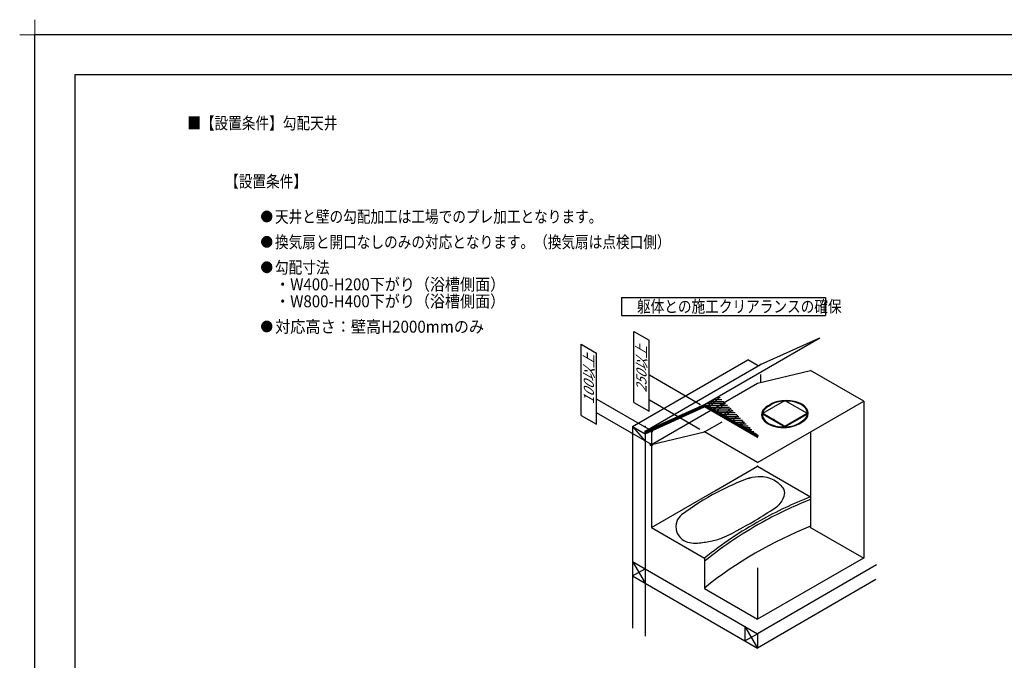
# Model space of a CAD drawing. Extents: x -424 to 186, y -4 to 301.
# Drawn here: x -424 to -178, y 141 to 301 of the extents above; entities that cross this region are included whole.
import ezdxf

# ---------------------------------------------------------------- set-up
doc = ezdxf.new("R2010")
doc.units = 0
doc.linetypes.add('CENTER', pattern=[50.8, 31.75, -6.35, 6.35, -6.35])
doc.layers.get('0').update_dxf_attribs({"linetype": 'CONTINUOUS'})
doc.layers.get('DEFPOINTS').update_dxf_attribs({"linetype": 'CONTINUOUS'})
doc.layers.add('1図面枠', color=7, linetype='CONTINUOUS', lineweight=15)
doc.layers.add('PV', color=7, linetype='CONTINUOUS')
doc.layers.add('図面枠', color=3, linetype='CONTINUOUS')

# ---------------------------------------------------------------- blocks, each defined once
blk = doc.blocks.new('*X1')
at = {"color": 0, "linetype": 'Continuous'}
for p, q in [((-252.25, 204.38), (-246.78, 204.38)), ((-252.05, 204.84), (-247.25, 204.84)), ((-251.75, 204.09), (-249.56, 206.28)), ((-251.33, 203.84), (-248.79, 206.39)), ((-251.24, 205.31), (-247.72, 205.31)), ((-250.43, 205.78), (-248.19, 205.78)), ((-249.61, 206.25), (-248.65, 206.25)), ((-249.55, 202.81), (-247.39, 204.98)), ((-251.44, 203.91), (-246.31, 203.91)), ((-250.63, 203.44), (-245.84, 203.44)), ((-249.82, 202.97), (-245.37, 202.97)), ((-249.01, 202.5), (-244.9, 202.5)), ((-248.2, 202.03), (-244.44, 202.03)), ((-247.77, 201.79), (-245.98, 203.58)), ((-247.35, 201.54), (-245.65, 203.24)), ((-247.38, 201.56), (-243.97, 201.56)), ((-246.57, 201.09), (-243.5, 201.09)), ((-245.76, 200.62), (-243.03, 200.62)), ((-245.57, 200.52), (-244.24, 201.84)), ((-244.95, 200.16), (-242.56, 200.16)), ((-244.14, 199.69), (-242.09, 199.69)), ((-243.79, 199.49), (-242.84, 200.43)), ((-243.37, 199.24), (-242.51, 200.1)), ((-243.32, 199.22), (-241.62, 199.22)), ((-242.51, 198.75), (-241.15, 198.75)), ((-241.7, 198.28), (-240.69, 198.28)), ((-241.59, 198.22), (-241.1, 198.7)), ((-240.89, 197.81), (-240.22, 197.81)), ((-240.08, 197.34), (-239.75, 197.34)), ((-239.8, 197.19), (-239.7, 197.29)), ((-239.38, 196.94), (-239.37, 196.96))]:
    blk.add_line(p, q, dxfattribs=at)
blk = doc.blocks.new('グループ-6')
at = {"layer": '1図面枠', "color": 7, "linetype": 'Continuous', "lineweight": 15}
for p, q in [((-4200, 2895), (-4200, 3045)), ((-4275, 2970), (-4125, 2970))]:
    blk.add_line(p, q, dxfattribs=at)

msp = doc.modelspace()

# ---------------------------------------------------------------- hatches: boundary and pattern name
at = {"layer": 'PV', "linetype": 'Continuous'}
h = msp.add_hatch(color=7, dxfattribs=at)
edge = h.paths.add_edge_path()
edge.add_arc((-361.98, 251.55), 1.29, 90.0302, 99.7781)
edge.add_arc((-361.98, 251.56), 1.28, 99.8217, 109.4711)
edge.add_arc((-361.98, 251.55), 1.29, 109.4721, 118.8935)
edge.add_arc((-361.97, 251.54), 1.3, 118.8976, 128.1929)
edge.add_arc((-361.97, 251.54), 1.3, 128.1907, 137.4543)
edge.add_arc((-361.98, 251.55), 1.29, 137.4537, 146.8044)
edge.add_arc((-361.99, 251.55), 1.28, 146.8093, 156.3354)
edge.add_arc((-362, 251.56), 1.27, 156.3459, 166.0945)
edge.add_arc((-361.98, 251.55), 1.29, 166.1289, 176.0123)
edge.add_arc((-361.96, 251.55), 1.3, 175.9907, 185.9415)
edge.add_arc((-361.98, 251.55), 1.29, 185.9323, 195.7154)
edge.add_arc((-361.99, 251.55), 1.27, 195.7435, 205.3907)
edge.add_arc((-361.98, 251.55), 1.28, 205.3986, 214.8602)
edge.add_arc((-361.98, 251.56), 1.29, 214.8639, 224.2022)
edge.add_arc((-361.98, 251.56), 1.29, 224.202, 233.5086)
edge.add_arc((-361.98, 251.55), 1.29, 233.5099, 242.8865)
edge.add_arc((-361.98, 251.55), 1.28, 242.8911, 252.4214)
edge.add_arc((-361.98, 251.55), 1.28, 252.4399, 262.1312)
edge.add_arc((-361.98, 251.56), 1.29, 262.1371, 272.0046)
edge.add_arc((-361.98, 251.55), 1.29, 271.9859, 281.8099)
edge.add_arc((-361.98, 251.54), 1.28, 281.8384, 291.5082)
edge.add_arc((-361.98, 251.55), 1.29, 291.5166, 300.9801)
edge.add_arc((-361.99, 251.56), 1.3, 300.9833, 310.3023)
edge.add_arc((-361.99, 251.56), 1.3, 310.3012, 319.573)
edge.add_arc((-361.99, 251.56), 1.29, 319.5722, 328.9112)
edge.add_arc((-361.98, 251.55), 1.28, 328.9157, 338.4127)
edge.add_arc((-361.97, 251.55), 1.27, 338.4215, 348.1327)
edge.add_arc((-361.98, 251.55), 1.29, 348.1674, 358.0081)
edge.add_arc((-362, 251.55), 1.3, 357.982, 367.9204)
edge.add_arc((-361.98, 251.56), 1.28, 7.9176, 17.7079)
edge.add_arc((-361.97, 251.56), 1.27, 17.7351, 27.3829)
edge.add_arc((-361.97, 251.55), 1.28, 27.3907, 36.8514)
edge.add_arc((-361.98, 251.55), 1.29, 36.8549, 46.1915)
edge.add_arc((-361.98, 251.55), 1.29, 46.1913, 55.4967)
edge.add_arc((-361.98, 251.55), 1.29, 55.4982, 64.8728)
edge.add_arc((-361.98, 251.56), 1.28, 64.8776, 74.4054)
edge.add_arc((-361.98, 251.55), 1.28, 74.4224, 84.1104)
edge.add_arc((-361.98, 251.54), 1.29, 84.1149, 90.0113)
h = msp.add_hatch(color=7, dxfattribs=at)
edge = h.paths.add_edge_path()
edge.add_arc((-361.98, 245.2), 1.29, 90.0302, 99.7781)
edge.add_arc((-361.98, 245.21), 1.28, 99.8217, 109.4711)
edge.add_arc((-361.98, 245.2), 1.29, 109.4721, 118.8935)
edge.add_arc((-361.97, 245.19), 1.3, 118.8976, 128.1929)
edge.add_arc((-361.97, 245.19), 1.3, 128.1907, 137.4543)
edge.add_arc((-361.98, 245.2), 1.29, 137.4537, 146.8044)
edge.add_arc((-361.99, 245.2), 1.28, 146.8093, 156.3354)
edge.add_arc((-362, 245.21), 1.27, 156.3459, 166.0945)
edge.add_arc((-361.98, 245.2), 1.29, 166.1289, 176.0123)
edge.add_arc((-361.96, 245.2), 1.3, 175.9907, 185.9415)
edge.add_arc((-361.98, 245.2), 1.29, 185.9323, 195.7154)
edge.add_arc((-361.99, 245.2), 1.27, 195.7435, 205.3907)
edge.add_arc((-361.98, 245.2), 1.28, 205.3986, 214.8602)
edge.add_arc((-361.98, 245.21), 1.29, 214.8639, 224.2022)
edge.add_arc((-361.98, 245.21), 1.29, 224.202, 233.5086)
edge.add_arc((-361.98, 245.2), 1.29, 233.5099, 242.8865)
edge.add_arc((-361.98, 245.2), 1.28, 242.8911, 252.4214)
edge.add_arc((-361.98, 245.2), 1.28, 252.4399, 262.1312)
edge.add_arc((-361.98, 245.21), 1.29, 262.1371, 272.0046)
edge.add_arc((-361.98, 245.2), 1.29, 271.9859, 281.8099)
edge.add_arc((-361.98, 245.19), 1.28, 281.8384, 291.5082)
edge.add_arc((-361.98, 245.2), 1.29, 291.5166, 300.9801)
edge.add_arc((-361.99, 245.21), 1.3, 300.9833, 310.3023)
edge.add_arc((-361.99, 245.21), 1.3, 310.3012, 319.573)
edge.add_arc((-361.99, 245.21), 1.29, 319.5722, 328.9112)
edge.add_arc((-361.98, 245.2), 1.28, 328.9157, 338.4127)
edge.add_arc((-361.97, 245.2), 1.27, 338.4215, 348.1327)
edge.add_arc((-361.98, 245.2), 1.29, 348.1674, 358.0081)
edge.add_arc((-362, 245.2), 1.3, 357.982, 367.9204)
edge.add_arc((-361.98, 245.21), 1.28, 7.9176, 17.7079)
edge.add_arc((-361.97, 245.21), 1.27, 17.7351, 27.3829)
edge.add_arc((-361.97, 245.2), 1.28, 27.3907, 36.8514)
edge.add_arc((-361.98, 245.2), 1.29, 36.8549, 46.1915)
edge.add_arc((-361.98, 245.2), 1.29, 46.1913, 55.4967)
edge.add_arc((-361.98, 245.2), 1.29, 55.4982, 64.8728)
edge.add_arc((-361.98, 245.21), 1.28, 64.8776, 74.4054)
edge.add_arc((-361.98, 245.2), 1.28, 74.4224, 84.1104)
edge.add_arc((-361.98, 245.19), 1.29, 84.1149, 90.0113)
h = msp.add_hatch(color=7, dxfattribs=at)
edge = h.paths.add_edge_path()
edge.add_arc((-361.98, 238.85), 1.29, 90.0302, 99.7781)
edge.add_arc((-361.98, 238.86), 1.28, 99.8217, 109.4711)
edge.add_arc((-361.98, 238.85), 1.29, 109.4721, 118.8935)
edge.add_arc((-361.97, 238.84), 1.3, 118.8976, 128.1929)
edge.add_arc((-361.97, 238.84), 1.3, 128.1907, 137.4543)
edge.add_arc((-361.98, 238.85), 1.29, 137.4537, 146.8044)
edge.add_arc((-361.99, 238.85), 1.28, 146.8093, 156.3354)
edge.add_arc((-362, 238.86), 1.27, 156.3459, 166.0945)
edge.add_arc((-361.98, 238.85), 1.29, 166.1289, 176.0123)
edge.add_arc((-361.96, 238.85), 1.3, 175.9907, 185.9415)
edge.add_arc((-361.98, 238.85), 1.29, 185.9323, 195.7154)
edge.add_arc((-361.99, 238.85), 1.27, 195.7435, 205.3907)
edge.add_arc((-361.98, 238.85), 1.28, 205.3986, 214.8602)
edge.add_arc((-361.98, 238.86), 1.29, 214.8639, 224.2022)
edge.add_arc((-361.98, 238.86), 1.29, 224.202, 233.5086)
edge.add_arc((-361.98, 238.85), 1.29, 233.5099, 242.8865)
edge.add_arc((-361.98, 238.85), 1.28, 242.8911, 252.4214)
edge.add_arc((-361.98, 238.85), 1.28, 252.4399, 262.1312)
edge.add_arc((-361.98, 238.86), 1.29, 262.1371, 272.0046)
edge.add_arc((-361.98, 238.85), 1.29, 271.9859, 281.8099)
edge.add_arc((-361.98, 238.84), 1.28, 281.8384, 291.5082)
edge.add_arc((-361.98, 238.85), 1.29, 291.5166, 300.9801)
edge.add_arc((-361.99, 238.86), 1.3, 300.9833, 310.3023)
edge.add_arc((-361.99, 238.86), 1.3, 310.3012, 319.573)
edge.add_arc((-361.99, 238.86), 1.29, 319.5722, 328.9112)
edge.add_arc((-361.98, 238.85), 1.28, 328.9157, 338.4127)
edge.add_arc((-361.97, 238.85), 1.27, 338.4215, 348.1327)
edge.add_arc((-361.98, 238.85), 1.29, 348.1674, 358.0081)
edge.add_arc((-362, 238.85), 1.3, 357.982, 367.9204)
edge.add_arc((-361.98, 238.86), 1.28, 7.9176, 17.7079)
edge.add_arc((-361.97, 238.86), 1.27, 17.7351, 27.3829)
edge.add_arc((-361.97, 238.85), 1.28, 27.3907, 36.8514)
edge.add_arc((-361.98, 238.85), 1.29, 36.8549, 46.1915)
edge.add_arc((-361.98, 238.85), 1.29, 46.1913, 55.4967)
edge.add_arc((-361.98, 238.85), 1.29, 55.4982, 64.8728)
edge.add_arc((-361.98, 238.86), 1.28, 64.8776, 74.4054)
edge.add_arc((-361.98, 238.85), 1.28, 74.4224, 84.1104)
edge.add_arc((-361.98, 238.84), 1.29, 84.1149, 90.0113)
h = msp.add_hatch(color=7, dxfattribs=at)
edge = h.paths.add_edge_path()
edge.add_arc((-361.98, 224.04), 1.29, 90.0302, 99.7781)
edge.add_arc((-361.98, 224.05), 1.28, 99.8217, 109.4711)
edge.add_arc((-361.98, 224.04), 1.29, 109.4721, 118.8935)
edge.add_arc((-361.97, 224.03), 1.3, 118.8976, 128.1929)
edge.add_arc((-361.97, 224.03), 1.3, 128.1907, 137.4543)
edge.add_arc((-361.98, 224.04), 1.29, 137.4537, 146.8044)
edge.add_arc((-361.99, 224.04), 1.28, 146.8093, 156.3354)
edge.add_arc((-362, 224.05), 1.27, 156.3459, 166.0945)
edge.add_arc((-361.98, 224.04), 1.29, 166.1289, 176.0123)
edge.add_arc((-361.96, 224.04), 1.3, 175.9907, 185.9415)
edge.add_arc((-361.98, 224.04), 1.29, 185.9323, 195.7154)
edge.add_arc((-361.99, 224.04), 1.27, 195.7435, 205.3907)
edge.add_arc((-361.98, 224.04), 1.28, 205.3986, 214.8602)
edge.add_arc((-361.98, 224.05), 1.29, 214.8639, 224.2022)
edge.add_arc((-361.98, 224.05), 1.29, 224.202, 233.5086)
edge.add_arc((-361.98, 224.04), 1.29, 233.5099, 242.8865)
edge.add_arc((-361.98, 224.04), 1.28, 242.8911, 252.4214)
edge.add_arc((-361.98, 224.04), 1.28, 252.4399, 262.1312)
edge.add_arc((-361.98, 224.05), 1.29, 262.1371, 272.0046)
edge.add_arc((-361.98, 224.04), 1.29, 271.9859, 281.8099)
edge.add_arc((-361.98, 224.03), 1.28, 281.8384, 291.5082)
edge.add_arc((-361.98, 224.04), 1.29, 291.5166, 300.9801)
edge.add_arc((-361.99, 224.05), 1.3, 300.9833, 310.3023)
edge.add_arc((-361.99, 224.05), 1.3, 310.3012, 319.573)
edge.add_arc((-361.99, 224.05), 1.29, 319.5722, 328.9112)
edge.add_arc((-361.98, 224.04), 1.28, 328.9157, 338.4127)
edge.add_arc((-361.97, 224.04), 1.27, 338.4215, 348.1327)
edge.add_arc((-361.98, 224.04), 1.29, 348.1674, 358.0081)
edge.add_arc((-362, 224.04), 1.3, 357.982, 367.9204)
edge.add_arc((-361.98, 224.05), 1.28, 7.9176, 17.7079)
edge.add_arc((-361.97, 224.05), 1.27, 17.7351, 27.3829)
edge.add_arc((-361.97, 224.04), 1.28, 27.3907, 36.8514)
edge.add_arc((-361.98, 224.04), 1.29, 36.8549, 46.1915)
edge.add_arc((-361.98, 224.04), 1.29, 46.1913, 55.4967)
edge.add_arc((-361.98, 224.04), 1.29, 55.4982, 64.8728)
edge.add_arc((-361.98, 224.05), 1.28, 64.8776, 74.4054)
edge.add_arc((-361.98, 224.04), 1.28, 74.4224, 84.1104)
edge.add_arc((-361.98, 224.03), 1.29, 84.1149, 90.0113)
h = msp.add_hatch(dxfattribs=at)
h.set_pattern_fill('ANSI31', scale=0.046875, style=0)
h.paths.add_polyline_path([(-252.56, 203.93), (-267.38, 197.23), (-267.38, 197.86), (-252.56, 204.55)])
h = msp.add_hatch(dxfattribs=at)
h.set_pattern_fill('ANSI31', scale=0.0473485, style=0)
h.paths.add_polyline_path([(-239.3, 196.27), (-252.56, 203.93), (-252.56, 204.55), (-239.03, 196.74)])

# ---------------------------------------------------------------- linework, layer by layer
at = {"layer": 'DEFPOINTS'}
for p in [(0, 297), (-420, 0)]:
    msp.add_line(p, (-420, 297), dxfattribs=at)
at = {"layer": 'PV', "color": 7, "linetype": 'Continuous'}
for p, q in [((-273.25, 231.29), (-273.25, 226.79)), ((-273.25, 231.29), (-222.25, 231.29)), ((-222.25, 231.29), (-222.25, 226.79)), ((-273.25, 226.79), (-222.25, 226.79)), ((-270.19, 222.83), (-266.38, 220.63)), ((-270.19, 205.05), (-270.19, 222.83)), ((-283.34, 219.59), (-279.53, 217.39)), ((-283.34, 201.81), (-283.34, 219.59)), ((-266.38, 202.85), (-266.38, 220.63)), ((-252.56, 204.55), (-223.73, 221.2)), ((-238.55, 214.51), (-223.73, 221.2)), ((-279.53, 199.61), (-279.53, 217.39)), ((-270.54, 199.06), (-241.7, 215.7)), ((-267.38, 197.86), (-238.55, 214.51)), ((-239.09, 214.19), (-241.7, 215.7)), ((-253.67, 204.56), (-266.28, 211.84)), ((-239.26, 209.84), (-226, 213.01)), ((-238.55, 212.02), (-238.55, 210.01)), ((-212.74, 205.35), (-226, 213.01)), ((-265.82, 194.5), (-239.26, 209.84)), ((-265.82, 197.94), (-279.39, 205.78)), ((-270.19, 205.05), (-266.38, 202.85)), ((-267.38, 197.86), (-252.56, 204.55)), ((-253.67, 198.31), (-266.29, 205.6)), ((-239.3, 196.9), (-252.56, 204.55)), ((-252.56, 203.93), (-252.56, 204.55)), ((-239.3, 190.02), (-212.74, 205.35)), ((-237.98, 202.36), (-232.43, 205.56)), ((-236.69, 204.22), (-235.99, 204.62)), ((-236.53, 204.13), (-235.84, 204.53)), ((-232.43, 205.56), (-226.89, 202.36)), ((-212.74, 205.35), (-212.74, 166.12)), ((-265.82, 194.5), (-279.54, 202.43)), ((-267.38, 197.23), (-252.56, 203.93)), ((-239.3, 196.27), (-252.56, 203.93)), ((-237.98, 202.36), (-232.43, 199.16)), ((-237.98, 202.36), (-237.98, 202.16)), ((-237.98, 202.16), (-232.43, 198.96)), ((-232.43, 199.16), (-226.89, 202.36)), ((-232.43, 198.96), (-226.89, 202.16)), ((-226.89, 202.36), (-226.89, 202.16)), ((-283.34, 201.81), (-279.53, 199.61)), ((-252.56, 197.68), (-248.13, 200.23)), ((-229.03, 199.8), (-228.34, 200.2)), ((-228.88, 199.71), (-228.18, 200.11)), ((-270.54, 199.06), (-267.38, 195.41)), ((-270.54, 199.06), (-270.54, 148.64)), ((-270.54, 199.06), (-267.38, 197.23)), ((-267.38, 197.23), (-267.38, 197.86)), ((-267.38, 197.23), (-267.38, 146.63)), ((-265.82, 194.5), (-252.56, 197.68)), ((-239.3, 190.02), (-252.56, 197.68)), ((-226, 197.7), (-226, 176.13)), ((-265.82, 194.5), (-265.82, 173.8)), ((-249.62, 183.11), (-239.26, 189.09)), ((-239.26, 189.09), (-226.04, 181.46)), ((-265.78, 173.78), (-249.62, 183.11)), ((-251.19, 180.67), (-251.19, 180.67)), ((-226, 176.13), (-226, 173.78)), ((-265.78, 173.78), (-252.56, 166.15)), ((-226.17, 173.87), (-212.74, 166.12)), ((-270.54, 165.26), (-267.38, 159.83)), ((-270.54, 165.26), (-239.3, 147.23)), ((-252.56, 166.15), (-252.56, 158.49)), ((-212.78, 166.15), (-239.3, 150.84)), ((-270.54, 161.66), (-267.38, 163.44)), ((-209.5, 164.43), (-239.3, 147.23)), ((-239.3, 163.72), (-239.3, 150.84)), ((-270.54, 161.66), (-239.3, 143.62)), ((-209.66, 160.74), (-239.3, 143.62)), ((-252.56, 158.49), (-239.3, 150.84)), ((-242.46, 149.05), (-242.46, 145.44)), ((-242.46, 149.05), (-239.3, 143.62)), ((-242.46, 145.44), (-239.3, 147.23)), ((-239.3, 147.23), (-239.3, 143.62))]:
    msp.add_line(p, q, dxfattribs=at)
at = {"layer": 'PV', "color": 7, "linetype": 'CENTER'}
msp.add_line((-265.82, 197.94), (-265.82, 194.5), dxfattribs=at)
at = {"layer": 'PV', "color": 7, "linetype": 'Continuous'}
for centre, radius in [((-265.82, 197.94), 0.312), ((-265.82, 194.5), 0.312), ((-265.8, 196.32), 0.0312)]:
    msp.add_circle(centre, radius, dxfattribs=at)
for centre, radius, start, end in [((-218.45, 123.72), 66.49, 110.1284, 117.7833), ((-218.45, 123.72), 66.49, 117.7833, 126.8086), ((-188.59, 85.96), 102.57, 111.4165, 119.1609), ((-188.59, 85.96), 101.95, 111.5293, 118.4223), ((-292.57, 264.46), 103.36, 301.0932, 304.3291), ((-188.59, 85.96), 101.95, 118.4223, 128.8642), ((-188.59, 85.96), 102.57, 119.1609, 128.5835), ((-292.57, 264.46), 103.36, 295.4881, 301.2997), ((-188.59, 79.25), 101.95, 111.5293, 128.8642)]:
    msp.add_arc(centre, radius, start, end, dxfattribs=at)
for centre, major_axis, start_param, end_param in [((-232.09, 202.36), (-5.5, 0.04), 2.365479, 5.507071), ((-232.09, 202.36), (-5.28, 0.04), 2.365479, 5.507071), ((-232.78, 201.96), (-5.5, 0.04), 5.507071, 8.648664), ((-232.78, 201.96), (-5.28, 0.04), 5.507071, 8.648664)]:
    msp.add_ellipse(centre, major_axis=major_axis, ratio=0.5773, start_param=start_param, end_param=end_param, dxfattribs=at)
for points, knots in [([(-361.98, 252.84), (-362.08, 252.84), (-362.27, 252.82), (-362.54, 252.72), (-362.79, 252.57), (-362.99, 252.37), (-363.14, 252.12), (-363.24, 251.85), (-363.27, 251.65), (-363.27, 251.55)], [0, 0, 0, 0, 0.292995, 0.57872, 0.861228, 1.143168, 1.426956, 1.715998, 2.015748, 2.015748, 2.015748, 2.015748]), ([(-363.27, 251.55), (-363.27, 251.45), (-363.24, 251.26), (-363.15, 250.98), (-362.99, 250.74), (-362.79, 250.54), (-362.55, 250.39), (-362.27, 250.29), (-362.08, 250.27), (-361.98, 250.27)], [0, 0, 0, 0, 0.298326, 0.586519, 0.869748, 1.151396, 1.43411, 1.72097, 2.016577, 2.016577, 2.016577, 2.016577]), ([(-360.69, 251.55), (-360.69, 251.65), (-360.72, 251.85), (-360.82, 252.12), (-360.97, 252.37), (-361.17, 252.57), (-361.41, 252.72), (-361.69, 252.82), (-361.88, 252.84), (-361.98, 252.84)], [0, 0, 0, 0, 0.299723, 0.588583, 0.872039, 1.153651, 1.436095, 1.722326, 2.016695, 2.016695, 2.016695, 2.016695]), ([(-361.98, 250.27), (-361.88, 250.27), (-361.69, 250.29), (-361.41, 250.39), (-361.17, 250.54), (-360.97, 250.74), (-360.82, 250.98), (-360.72, 251.26), (-360.69, 251.45), (-360.69, 251.55)], [0, 0, 0, 0, 0.295713, 0.582772, 0.865793, 1.147728, 1.430998, 1.718704, 2.015735, 2.015735, 2.015735, 2.015735]), ([(-361.98, 246.49), (-362.08, 246.49), (-362.27, 246.47), (-362.54, 246.37), (-362.79, 246.22), (-362.99, 246.02), (-363.14, 245.77), (-363.24, 245.5), (-363.27, 245.3), (-363.27, 245.2)], [0, 0, 0, 0, 0.292995, 0.57872, 0.861228, 1.143168, 1.426956, 1.715998, 2.015748, 2.015748, 2.015748, 2.015748]), ([(-360.69, 245.2), (-360.69, 245.3), (-360.72, 245.5), (-360.82, 245.77), (-360.97, 246.02), (-361.17, 246.22), (-361.41, 246.37), (-361.69, 246.47), (-361.88, 246.49), (-361.98, 246.49)], [0, 0, 0, 0, 0.299723, 0.588583, 0.872039, 1.153651, 1.436095, 1.722326, 2.016695, 2.016695, 2.016695, 2.016695]), ([(-363.27, 245.2), (-363.27, 245.1), (-363.24, 244.91), (-363.15, 244.63), (-362.99, 244.39), (-362.79, 244.19), (-362.55, 244.04), (-362.27, 243.94), (-362.08, 243.92), (-361.98, 243.92)], [0, 0, 0, 0, 0.298326, 0.586519, 0.869748, 1.151396, 1.43411, 1.72097, 2.016577, 2.016577, 2.016577, 2.016577]), ([(-361.98, 243.92), (-361.88, 243.92), (-361.69, 243.94), (-361.41, 244.04), (-361.17, 244.19), (-360.97, 244.39), (-360.82, 244.63), (-360.72, 244.91), (-360.69, 245.1), (-360.69, 245.2)], [0, 0, 0, 0, 0.295713, 0.582772, 0.865793, 1.147728, 1.430998, 1.718704, 2.015735, 2.015735, 2.015735, 2.015735]), ([(-361.98, 240.14), (-362.08, 240.14), (-362.27, 240.12), (-362.54, 240.02), (-362.79, 239.87), (-362.99, 239.67), (-363.14, 239.42), (-363.24, 239.15), (-363.27, 238.95), (-363.27, 238.85)], [0, 0, 0, 0, 0.292995, 0.57872, 0.861228, 1.143168, 1.426956, 1.715998, 2.015748, 2.015748, 2.015748, 2.015748]), ([(-363.27, 238.85), (-363.27, 238.75), (-363.24, 238.56), (-363.15, 238.28), (-362.99, 238.04), (-362.79, 237.84), (-362.55, 237.69), (-362.27, 237.59), (-362.08, 237.57), (-361.98, 237.57)], [0, 0, 0, 0, 0.298326, 0.586519, 0.869748, 1.151396, 1.43411, 1.72097, 2.016577, 2.016577, 2.016577, 2.016577]), ([(-360.69, 238.85), (-360.69, 238.95), (-360.72, 239.15), (-360.82, 239.42), (-360.97, 239.67), (-361.17, 239.87), (-361.41, 240.02), (-361.69, 240.12), (-361.88, 240.14), (-361.98, 240.14)], [0, 0, 0, 0, 0.299723, 0.588583, 0.872039, 1.153651, 1.436095, 1.722326, 2.016695, 2.016695, 2.016695, 2.016695]), ([(-361.98, 237.57), (-361.88, 237.57), (-361.69, 237.59), (-361.41, 237.69), (-361.17, 237.84), (-360.97, 238.04), (-360.82, 238.28), (-360.72, 238.56), (-360.69, 238.75), (-360.69, 238.85)], [0, 0, 0, 0, 0.295713, 0.582772, 0.865793, 1.147728, 1.430998, 1.718704, 2.015735, 2.015735, 2.015735, 2.015735]), ([(-361.98, 225.33), (-362.08, 225.33), (-362.27, 225.31), (-362.54, 225.21), (-362.79, 225.06), (-362.99, 224.86), (-363.14, 224.61), (-363.24, 224.34), (-363.27, 224.14), (-363.27, 224.04)], [0, 0, 0, 0, 0.292995, 0.57872, 0.861228, 1.143168, 1.426956, 1.715998, 2.015748, 2.015748, 2.015748, 2.015748]), ([(-363.27, 224.04), (-363.27, 223.94), (-363.24, 223.75), (-363.15, 223.47), (-362.99, 223.23), (-362.79, 223.03), (-362.55, 222.88), (-362.27, 222.78), (-362.08, 222.76), (-361.98, 222.76)], [0, 0, 0, 0, 0.298326, 0.586519, 0.869748, 1.151396, 1.43411, 1.72097, 2.016577, 2.016577, 2.016577, 2.016577]), ([(-360.69, 224.04), (-360.69, 224.14), (-360.72, 224.34), (-360.82, 224.61), (-360.97, 224.86), (-361.17, 225.06), (-361.41, 225.21), (-361.69, 225.31), (-361.88, 225.33), (-361.98, 225.33)], [0, 0, 0, 0, 0.299723, 0.588583, 0.872039, 1.153651, 1.436095, 1.722326, 2.016695, 2.016695, 2.016695, 2.016695]), ([(-361.98, 222.76), (-361.88, 222.76), (-361.69, 222.78), (-361.41, 222.88), (-361.17, 223.03), (-360.97, 223.23), (-360.82, 223.47), (-360.72, 223.75), (-360.69, 223.94), (-360.69, 224.04)], [0, 0, 0, 0, 0.295713, 0.582772, 0.865793, 1.147728, 1.430998, 1.718704, 2.015735, 2.015735, 2.015735, 2.015735]), ([(-241.33, 186.14), (-240.38, 186.45), (-238.1, 186.78), (-234.87, 185.83), (-233.29, 184.19), (-232.76, 183.41)], [0, 0, 0, 0, 2.98992, 6.755819, 9.601789, 9.601789, 9.601789, 9.601789]), ([(-232.76, 183.41), (-232.65, 183.15), (-232.38, 182.14), (-233.08, 180.56), (-233.86, 179.51), (-234.28, 179.1)], [0, 0, 0, 0, 0.835911, 3.042451, 4.795404, 4.795404, 4.795404, 4.795404]), ([(-258.28, 176.95), (-258.79, 176.49), (-259.75, 175.22), (-259.74, 173.59), (-259.55, 172.78)], [0, 0, 0, 0, 2.040649, 4.536936, 4.536936, 4.536936, 4.536936]), ([(-259.55, 172.78), (-259.22, 172.03), (-257.98, 170.15), (-255.59, 169.76), (-254.29, 169.89)], [0, 0, 0, 0, 2.459128, 6.368935, 6.368935, 6.368935, 6.368935]), ([(-254.29, 169.89), (-253.2, 169.98), (-251.1, 170.28), (-249.05, 170.84), (-248.09, 171.16)], [0, 0, 0, 0, 3.288156, 6.339432, 6.339432, 6.339432, 6.339432])]:
    msp.add_open_spline(points, degree=3, knots=knots, dxfattribs=at)
for p in [(-238.55, 214.51), (-253.67, 204.56), (-252.56, 203.93), (-235.21, 200.76), (-270.54, 197.23), (-267.38, 199.06), (-267.38, 197.86), (-267.38, 197.23), (-267.38, 197.23), (-265.82, 197.94), (-252.56, 197.68), (-267.38, 195.41), (-267.38, 195.41), (-267.38, 195.41), (-267.38, 195.41), (-265.82, 194.5), (-239.26, 189.09), (-241.33, 186.14), (-232.76, 183.41), (-239.3, 147.23)]:
    msp.add_point(p, dxfattribs=at)
at = {"layer": '図面枠'}
for p, q in [((-10, 287), (-410, 287)), ((-410, 287), (-410, 10))]:
    msp.add_line(p, q, dxfattribs=at)

# ---------------------------------------------------------------- block references
at = {"layer": '1図面枠', "color": 7, "xscale": 0.05, "yscale": 0.05, "zscale": 0.05}
msp.add_blockref('グループ-6', (-210, 148.5), dxfattribs=at)
at = {"layer": 'PV', "color": 7, "linetype": 'ByBlock'}
msp.add_blockref('*X1', (0, 0), dxfattribs=at)

# ---------------------------------------------------------------- texts
at = {"layer": 'PV', "color": 7, "linetype": 'Continuous', "char_height": 3}
for s, insert, attachment_point, line_spacing_factor in [('\\W0.833333;\\A1;■【設置条件】勾配天井', (-381.85, 276.38), 1, 0.8992), ('\\W0.833333;\\A1;【設置条件】', (-372.39, 261.82), 1, 0.8992), ('\\W0.833333;\\A1;天井と壁の勾配加工は工場でのプレ加工となります。', (-359.93, 253), 1, 0.8992), ('\\W0.833333;\\A1;換気扇と開口なしのみの対応となります。（換気扇は点検口側）', (-359.93, 246.66), 1, 0.8992), ('\\W0.833333;\\A1;勾配寸法', (-359.93, 240.3), 1, 0.8992), ('\\W0.919355;\\A1;・W400-H200下がり（浴槽側面）', (-359.88, 236.07), 1, 0.8992), ('\\W0.919355;\\A1;・W800-H400下がり（浴槽側面）', (-359.88, 231.84), 1, 0.8992), ('\\W0.833345;\\A1;\u3000躯体との施工クリアランスの確保\u3000', (-272.83, 229.04), 4, 0.9), ('\\W0.924855;\\A1;対応高さ：壁高H2000mmのみ', (-359.88, 225.49), 1, 0.8992)]:
    msp.add_mtext(s, dxfattribs=dict(at, insert=insert, attachment_point=attachment_point, line_spacing_factor=line_spacing_factor))
at = {"layer": 'PV', "color": 7, "linetype": 'Continuous', "char_height": 2.54, "attachment_point": 4, "rotation": 90, "line_spacing_factor": 0.899281}
for s, insert in [('\\W0.917031;\\Q+30.00;\\A1;\u3000250以上\u3000', (-268.29, 204.34)), ('\\W0.981308;\\Q+30.00;\\A1;\u3000100以上\u3000', (-281.44, 201.13))]:
    msp.add_mtext(s, dxfattribs=dict(at, insert=insert))

doc.saveas('drawing.dxf')
